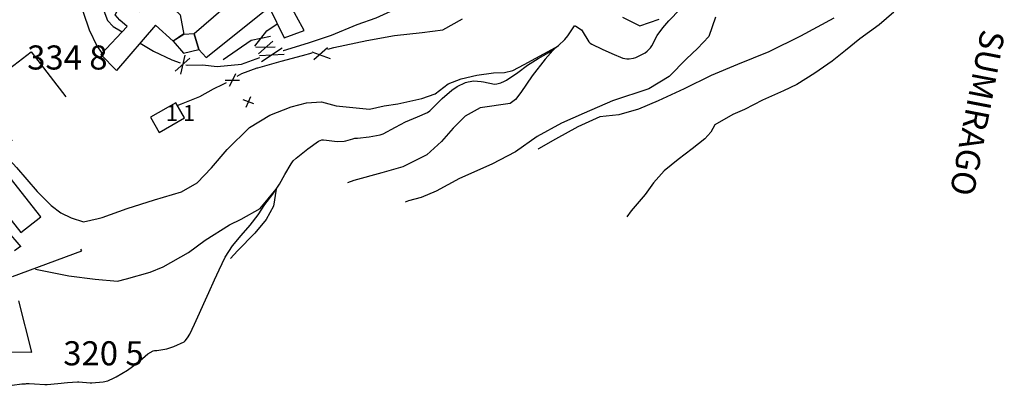
# Model space of a CAD drawing. Extents: x 1477998 to 1483290, y 5059787 to 5068124.
# Drawn here: x 1482472 to 1482778, y 5065744 to 5065858 of the extents above; entities that cross this region are included whole.
import ezdxf

# ---------------------------------------------------------------- set-up
doc = ezdxf.new("R2010")
doc.units = 0
doc.header["$LTSCALE"] = 5
doc.header["$MEASUREMENT"] = 0

msp = doc.modelspace()

# ---------------------------------------------------------------- linework, layer by layer
for points in [[(1482508.594, 5065905.805), (1482508.117, 5065902.937), (1482507.414, 5065897.023), (1482506.359, 5065892.961), (1482505.289, 5065891.844), (1482502.742, 5065886.312), (1482500.727, 5065881.297), (1482498.453, 5065873.867), (1482497.57, 5065869.102), (1482497.398, 5065864.937), (1482497.781, 5065860.898), (1482498.93, 5065857.867), (1482500.703, 5065856), (1482503.023, 5065854.672), (1482503.477, 5065854.352)], [(1482490.266, 5065893.953), (1482489.492, 5065892.078), (1482489.398, 5065886.992), (1482489.859, 5065880.539), (1482490.25, 5065873.906), (1482490, 5065869.703), (1482490.258, 5065863.727), (1482491.367, 5065860.422), (1482493.273, 5065854.961), (1482495.672, 5065849.961), (1482497.187, 5065847.687)], [(1482543.352, 5065868.672), (1482534.898, 5065861.461), (1482525.875, 5065853.656), (1482527.406, 5065848.789), (1482529.664, 5065846.312), (1482549.203, 5065862.031), (1482546.93, 5065864.609), (1482543.352, 5065868.672)], [(1482543.352, 5065868.672), (1482534.898, 5065861.461), (1482525.875, 5065853.656), (1482527.406, 5065848.789), (1482529.664, 5065846.312), (1482549.203, 5065862.031), (1482546.93, 5065864.609), (1482543.352, 5065868.672)], [(1482519.398, 5065851.375), (1482513.898, 5065856.367), (1482501.797, 5065842.258), (1482496.828, 5065847.305), (1482505.023, 5065855.992), (1482502.812, 5065857.992), (1482501.289, 5065859.586), (1482504.156, 5065864.883), (1482509, 5065860.656), (1482514.203, 5065866.617), (1482521.508, 5065859.648), (1482522.711, 5065853.5), (1482519.398, 5065851.375)], [(1482519.398, 5065851.375), (1482513.898, 5065856.367), (1482501.797, 5065842.258), (1482496.828, 5065847.305), (1482505.023, 5065855.992), (1482502.812, 5065857.992), (1482501.289, 5065859.586), (1482504.156, 5065864.883), (1482509, 5065860.656), (1482514.203, 5065866.617), (1482521.508, 5065859.648), (1482522.711, 5065853.5), (1482519.398, 5065851.375)], [(1482549.203, 5065862.031), (1482553.906, 5065852.453), (1482560.094, 5065854.727), (1482557.742, 5065859.117), (1482554.555, 5065865.109), (1482554.531, 5065865.141), (1482549.203, 5065862.031)], [(1482549.203, 5065862.031), (1482553.906, 5065852.453), (1482560.094, 5065854.727), (1482557.742, 5065859.117), (1482554.555, 5065865.109), (1482554.531, 5065865.141), (1482549.203, 5065862.031)], [(1482469.258, 5065744.336), (1482472.289, 5065744.758), (1482472.672, 5065744.75), (1482473.414, 5065744.797), (1482473.703, 5065744.867), (1482473.906, 5065744.867), (1482474.602, 5065744.883), (1482476.273, 5065744.836), (1482479.437, 5065744.609), (1482480.125, 5065744.633), (1482483.516, 5065744.898), (1482486.516, 5065745.25), (1482489.562, 5065745.414), (1482490.008, 5065745.383), (1482493.523, 5065745.078), (1482494.117, 5065745.102), (1482497.648, 5065745.383), (1482499.047, 5065745.758), (1482501.055, 5065746.617), (1482501.648, 5065746.977), (1482505.164, 5065749.094), (1482508.297, 5065751.297), (1482511.539, 5065754.086), (1482513.156, 5065755.031), (1482513.539, 5065755.117), (1482514.336, 5065755.18), (1482517.414, 5065755.703), (1482519.633, 5065756.383), (1482522.773, 5065757.859), (1482523.148, 5065758.203), (1482523.891, 5065759.094), (1482524.594, 5065760.25), (1482526.047, 5065763.398), (1482527.609, 5065766.789), (1482528.961, 5065769.812), (1482530.5, 5065773.258), (1482532.258, 5065777.156), (1482533.672, 5065780.242), (1482535.602, 5065784.234), (1482537.883, 5065787.719), (1482540.508, 5065790.922), (1482543.297, 5065794.133), (1482545.781, 5065797.406), (1482547.953, 5065800.562), (1482550.437, 5065803.828), (1482552.469, 5065806.875), (1482554.086, 5065809.906), (1482556.055, 5065813.281), (1482556.773, 5065814.187), (1482557.609, 5065814.992), (1482561.234, 5065817.898), (1482564.555, 5065820.312), (1482565.086, 5065820.531), (1482565.609, 5065820.672), (1482566.18, 5065820.703), (1482567.133, 5065820.656), (1482570.453, 5065820.227), (1482572.555, 5065820.273), (1482573.102, 5065820.367), (1482575.258, 5065821.07), (1482575.898, 5065821.195), (1482576.781, 5065821.258), (1482580.406, 5065821.664), (1482583.82, 5065822.258), (1482584.703, 5065822.609), (1482588.531, 5065824.672), (1482591.633, 5065826.336), (1482595.414, 5065827.82), (1482598.57, 5065829.25), (1482599.266, 5065829.734), (1482599.914, 5065830.328), (1482603.094, 5065833.617), (1482606.102, 5065836.219), (1482607.742, 5065837.281), (1482610.391, 5065838.523), (1482611.227, 5065838.773), (1482612.906, 5065839.023), (1482615.227, 5065838.883), (1482615.953, 5065838.719), (1482619.422, 5065838.055), (1482620.062, 5065838.148), (1482621.328, 5065838.492), (1482622.531, 5065839), (1482623.102, 5065839.328), (1482626.648, 5065841.68), (1482629.656, 5065843.984), (1482632.977, 5065846.023), (1482636.297, 5065847.891), (1482639.312, 5065850.102), (1482641.227, 5065851.977), (1482642.148, 5065853.125), (1482644.25, 5065856.148), (1482644.477, 5065856.164), (1482644.687, 5065856.07), (1482646.461, 5065854.953), (1482646.625, 5065854.672), (1482648.773, 5065851.219), (1482649.18, 5065850.812), (1482649.641, 5065850.523), (1482652.906, 5065848.969), (1482655.922, 5065847.586), (1482659.281, 5065846.125), (1482660.562, 5065845.875), (1482661.25, 5065845.898), (1482662.625, 5065846.109), (1482663.328, 5065846.344), (1482666.258, 5065847.836), (1482666.883, 5065848.266), (1482667.93, 5065849.352), (1482668.359, 5065850.008), (1482670.023, 5065853.141), (1482671.742, 5065855.609), (1482673.656, 5065857.742), (1482677.148, 5065861.352)], [(1482553.57, 5065848.5), (1482553.672, 5065848.531), (1482561.508, 5065850.898), (1482568.602, 5065853.32), (1482576.68, 5065856.594), (1482582.578, 5065858.711), (1482587.148, 5065860.766)], [(1482567.523, 5065848.961), (1482569.398, 5065849.43), (1482579.687, 5065851.602), (1482588.203, 5065853.148), (1482596.859, 5065854.094), (1482603.273, 5065854.906), (1482609.406, 5065858.32)], [(1482688.109, 5065858.867), (1482686.039, 5065852.828), (1482682.523, 5065849.148), (1482679.156, 5065845.922), (1482673.68, 5065840.469), (1482667.383, 5065836.539), (1482656.117, 5065832.82), (1482647.258, 5065829.047), (1482640.227, 5065825.852), (1482632.672, 5065821.781), (1482625.937, 5065817.031), (1482618.539, 5065813.102), (1482608.492, 5065808.687), (1482601.219, 5065804.703), (1482596.531, 5065802.789), (1482592.648, 5065801.742), (1482591.57, 5065801.344)], [(1482724.953, 5065858.602), (1482714.617, 5065852.922), (1482704.719, 5065848.102), (1482694.937, 5065844.172), (1482686.773, 5065840.719), (1482678.359, 5065836.617), (1482670.25, 5065832.844), (1482664.18, 5065830.25), (1482658.102, 5065828.469), (1482652.156, 5065827.82), (1482645.312, 5065824.727), (1482638.328, 5065820.906), (1482633.039, 5065817.883), (1482632.977, 5065817.859)], [(1482659.203, 5065858.852), (1482664.578, 5065856.156), (1482670.602, 5065858.211)], [(1482743.609, 5065860.437), (1482739.039, 5065856.477), (1482733.047, 5065852.148), (1482728.547, 5065848.461), (1482724.453, 5065845.172), (1482719.039, 5065841.508), (1482713.469, 5065837.891), (1482709.273, 5065835.961), (1482702.742, 5065833.109), (1482697.18, 5065830.156), (1482693.531, 5065828.578), (1482687.961, 5065825.406), (1482686.648, 5065823.133), (1482684.797, 5065821.062), (1482680.906, 5065817.93), (1482676.531, 5065814.602), (1482672.133, 5065811.031), (1482668.828, 5065807.367), (1482666.211, 5065803.703), (1482661.937, 5065798.578), (1482660.562, 5065796.758)], [(1482548.508, 5065854.648), (1482551.75, 5065856.852)], [(1482548.508, 5065854.648), (1482551.75, 5065856.852)], [(1482519.398, 5065851.375), (1482522.562, 5065847.672), (1482527.406, 5065848.789), (1482525.875, 5065853.656), (1482522.711, 5065853.5), (1482522.703, 5065853.672), (1482519.398, 5065851.375)], [(1482519.398, 5065851.375), (1482522.562, 5065847.672), (1482527.406, 5065848.789), (1482525.875, 5065853.656), (1482522.711, 5065853.5), (1482522.703, 5065853.672), (1482519.398, 5065851.375)], [(1482549.625, 5065852.875), (1482543.695, 5065851.617)], [(1482549.625, 5065852.875), (1482543.695, 5065851.617)], [(1482544.82, 5065849.828), (1482548.508, 5065854.648)], [(1482544.82, 5065849.828), (1482548.508, 5065854.648)], [(1482496.055, 5065796.289), (1482497.297, 5065796.57), (1482505.047, 5065799.32), (1482513.602, 5065802.039), (1482521.953, 5065804.523), (1482526.883, 5065807.289), (1482531.289, 5065812), (1482536.227, 5065817.656), (1482543.172, 5065824.523), (1482549.422, 5065828.43), (1482556.109, 5065830.992), (1482560.883, 5065832.227), (1482565.578, 5065832.57), (1482570.078, 5065831.297), (1482580.492, 5065830.242), (1482585.008, 5065831.289), (1482589.25, 5065831.93), (1482596.727, 5065833.617), (1482600.898, 5065835.047), (1482604.961, 5065838.141), (1482608.977, 5065839.68), (1482613.852, 5065840.867), (1482619.039, 5065841.539), (1482622.516, 5065841.617), (1482625.055, 5065842.273), (1482628.57, 5065844.117), (1482638.305, 5065849.477), (1482635.117, 5065845.789), (1482631.125, 5065840.594), (1482627.609, 5065835.398), (1482625.859, 5065833.219), (1482624.258, 5065832.047), (1482614.898, 5065830.719), (1482610.25, 5065828.07), (1482606.547, 5065824.383), (1482602.852, 5065820.203), (1482598.32, 5065816.094), (1482590.859, 5065812.312), (1482584.32, 5065810.453), (1482575.57, 5065808.031), (1482573.633, 5065807.312)], [(1482509.156, 5065850.836), (1482513.25, 5065848.352), (1482518.93, 5065845.57), (1482521.555, 5065844.687)], [(1482543.695, 5065851.617), (1482534.922, 5065845.641)], [(1482543.695, 5065851.617), (1482534.922, 5065845.641)], [(1482551.117, 5065849.5), (1482545.156, 5065849.453)], [(1482551.117, 5065849.5), (1482545.156, 5065849.453)], [(1482545.906, 5065847.484), (1482550.367, 5065851.453)], [(1482545.906, 5065847.484), (1482550.367, 5065851.453)], [(1482553.344, 5065849.211), (1482546.828, 5065845.031)], [(1482553.344, 5065849.211), (1482546.828, 5065845.031)], [(1482567.422, 5065849.344), (1482563.203, 5065845.594)], [(1482456.172, 5065833.617), (1482475.219, 5065848.094), (1482485.977, 5065834.062)], [(1482456.172, 5065833.617), (1482475.219, 5065848.094), (1482485.977, 5065834.062)], [(1482520.023, 5065842.109), (1482524.578, 5065846.133)], [(1482520.023, 5065842.109), (1482524.578, 5065846.133)], [(1482522.977, 5065847.078), (1482521.641, 5065841.164)], [(1482522.977, 5065847.078), (1482521.641, 5065841.164)], [(1482523.359, 5065844.07), (1482523.703, 5065843.961), (1482528.531, 5065844.031), (1482533.094, 5065843.539), (1482540.602, 5065844.281), (1482546.398, 5065846.344)], [(1482545.711, 5065843.156), (1482552.977, 5065845.187), (1482559.609, 5065846.977), (1482562.672, 5065847.742)], [(1482546.219, 5065846.906), (1482553.953, 5065847.32)], [(1482546.219, 5065846.906), (1482553.953, 5065847.32)], [(1482562.578, 5065848.109), (1482568.258, 5065846.07)], [(1482539.297, 5065840.484), (1482540.75, 5065841.344), (1482545.477, 5065843.094), (1482545.711, 5065843.156)], [(1482538.039, 5065839.719), (1482536.781, 5065837.258)], [(1482538.828, 5065841.266), (1482538.039, 5065839.719)], [(1482538.828, 5065841.266), (1482538.039, 5065839.719)], [(1482520.648, 5065831.445), (1482521.953, 5065831.867), (1482527.687, 5065834.187), (1482531.937, 5065836.609), (1482534.945, 5065838.07)], [(1482534.945, 5065838.07), (1482535.984, 5065838.57)], [(1482535.547, 5065839.289), (1482537.055, 5065839.273)], [(1482535.547, 5065839.289), (1482537.055, 5065839.273)], [(1482537.055, 5065839.273), (1482540.047, 5065839.242)], [(1482542.102, 5065830.852), (1482543.539, 5065834.203)], [(1482514.984, 5065823.039), (1482522.875, 5065827.547), (1482520.211, 5065832.211), (1482512.328, 5065827.719), (1482514.984, 5065823.039)], [(1482514.984, 5065823.039), (1482522.875, 5065827.547), (1482520.211, 5065832.211), (1482512.328, 5065827.719), (1482514.984, 5065823.039)], [(1482514.984, 5065823.039), (1482522.875, 5065827.547), (1482520.211, 5065832.211), (1482512.328, 5065827.719), (1482514.984, 5065823.039)], [(1482544.523, 5065831.867), (1482541.125, 5065833.18)], [(1482469.289, 5065820.492), (1482467.883, 5065819.828), (1482467.031, 5065818.352), (1482467.523, 5065815.539), (1482470.609, 5065812.117), (1482477.078, 5065804.609), (1482481.391, 5065800.328), (1482484.406, 5065797.969), (1482487.656, 5065796.469), (1482491.43, 5065795.242), (1482496.055, 5065796.289)], [(1482462.398, 5065803.945), (1482472, 5065791.852), (1482478.219, 5065796.781), (1482468.617, 5065808.883), (1482462.398, 5065803.945)], [(1482462.398, 5065803.945), (1482472, 5065791.852), (1482478.219, 5065796.781), (1482468.617, 5065808.883), (1482462.398, 5065803.945)], [(1482480.195, 5065779.719), (1482486.883, 5065778.383), (1482495.102, 5065777.352), (1482502.07, 5065776.727), (1482504.906, 5065777.461), (1482512.273, 5065779.539), (1482516.219, 5065781.203), (1482524.109, 5065785.617), (1482529.344, 5065789.531), (1482536.883, 5065794.289), (1482540.547, 5065796.078), (1482546.406, 5065799.32), (1482551.469, 5065805.398), (1482550.617, 5065800.094), (1482548.359, 5065795.922), (1482544.844, 5065791.68), (1482539.398, 5065786.133), (1482537.258, 5065783.758)], [(1482467.5, 5065792.648), (1482471.992, 5065787.398)], [(1482467.5, 5065792.648), (1482471.992, 5065787.398)], [(1482471.852, 5065787.562), (1482470.047, 5065786.211)], [(1482471.852, 5065787.562), (1482470.047, 5065786.211)], [(1482469.375, 5065778.211), (1482490.922, 5065786.227), (1482490.617, 5065786.672)], [(1482469.375, 5065778.211), (1482490.922, 5065786.227), (1482490.617, 5065786.672)], [(1482476.594, 5065780.437), (1482480.195, 5065779.719)], [(1482439.937, 5065759.867), (1482441.07, 5065755.062), (1482475.406, 5065754.648), (1482471.406, 5065770.578)], [(1482439.937, 5065759.867), (1482441.07, 5065755.062), (1482475.406, 5065754.648), (1482471.406, 5065770.578)]]:
    msp.add_lwpolyline(points)

# ---------------------------------------------------------------- texts
msp.add_text('SUMIRAGO', height=7.5, rotation=259.117).set_placement((1482770.859, 5065855.383))
for s, height, p in [('334 8', 7.5, (1482473.953, 5065842.586)), ('1 1', 5, (1482517.117, 5065826.547)), ('320 5', 7.5, (1482485.188, 5065750.547))]:
    msp.add_text(s, height=height).set_placement(p)

doc.saveas('drawing.dxf')
